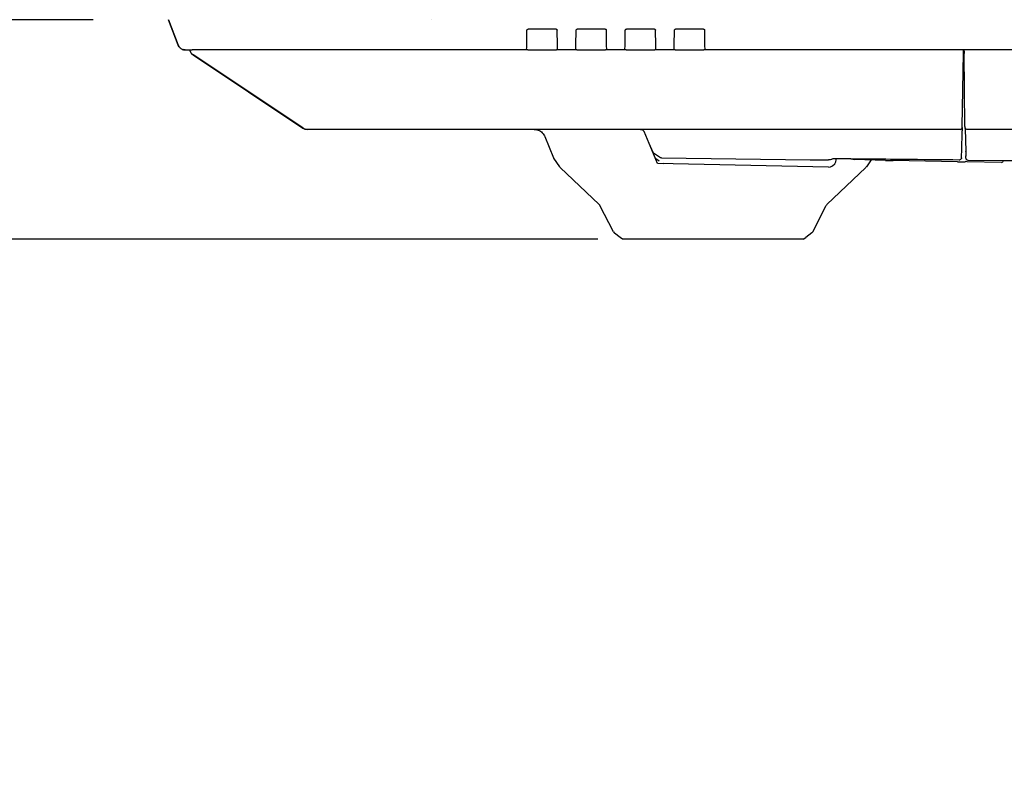
# Model space of a CAD drawing. Extents: x -1949 to 1231, y -1051 to 1282.
# Drawn here: x -514 to -254, y -200 to 0 of the extents above; entities that cross this region are included whole.
import ezdxf

# ---------------------------------------------------------------- set-up
doc = ezdxf.new("R2010")
doc.units = 0
doc.header["$LTSCALE"] = 20
doc.header["$MEASUREMENT"] = 0
doc.header["$PDMODE"] = 3
doc.header["$PDSIZE"] = -2
doc.layers.get('0').update_dxf_attribs({"linetype": 'CONTINUOUS'})
doc.layers.get('DEFPOINTS').update_dxf_attribs({"linetype": 'CONTINUOUS'})
for name, color, linetype in [('DETAIL', 5, 'CONTINUOUS'), ('OUTLINE', 3, 'CONTINUOUS'), ('SIZE', 30, 'CONTINUOUS')]:
    doc.layers.add(name, color=color, linetype=linetype)
doc.styles.get("Standard").update_dxf_attribs({"font": 'SIMPLEX', "width": 0.9, "bigfont": 'BIGFONT'})
doc.dimstyles.get("Standard").update_dxf_attribs({"dimtxt": 0.18, "dimasz": 0.18, "dimexe": 0.18, "dimexo": 0.0625, "dimgap": 0.09, "dimtad": 0, "dimtih": 1, "dimtoh": 1, "dimdec": 4, "dimzin": 0, "dimdsep": 46, "dimtxsty": 'STANDARD', "dimcen": 0.09, "dimadec": 0, "dimazin": 0, "dimtfac": 1, "dimtdec": 4, "dimtofl": 0, "dimtmove": 0, "dimatfit": 3, "dimfxl": 1, "dimtolj": 1, "dimtzin": 0, "dimarcsym": 0})

# ---------------------------------------------------------------- blocks, each defined once
blk = doc.blocks.new('_DOTBLANK')
at = {"color": 0, "linetype": 'ByBlock'}
blk.add_line((-0.5, 0), (-1, 0), dxfattribs=at)
blk.add_circle((0, 0), 0.5, dxfattribs=at)
blk = doc.blocks.new('*D157')
at = {"layer": 'DEFPOINTS', "color": 0, "linetype": 'Continuous', "transparency": 16777216}
for p in [(-475, 0), (-690.84, -58), (-341.45, -58)]:
    blk.add_point(p, dxfattribs=at)
at = {"layer": 'SIZE', "color": 0, "linetype": 'Continuous', "lineweight": -2, "transparency": 16777216}
for p, q in [((-495, 0), (-720.84, 0)), ((-690.84, -10), (-690.84, -48)), ((-361.45, -58), (-720.84, -58)), ((-690.84, -58), (-690.84, -200.09))]:
    blk.add_line(p, q, dxfattribs=at)
at = {"layer": 'SIZE', "color": 0, "linetype": 'Continuous', "lineweight": -2, "transparency": 16777216, "xscale": 10, "yscale": 10, "zscale": 10}
for p, rotation in [((-690.84, 0), 90), ((-690.84, -58), 270)]:
    blk.add_blockref('_DOTBLANK', p, dxfattribs=dict(at, rotation=rotation))
at = {"layer": 'SIZE', "color": 0, "linetype": 'Continuous', "transparency": 16777216, "insert": (-732.84, -143.47), "char_height": 64, "attachment_point": 5, "rotation": 90}
blk.add_mtext('\\A1;58', dxfattribs=at)
blk = doc.blocks.new('*D168')
at = {"layer": 'DEFPOINTS', "color": 0, "linetype": 'Continuous', "transparency": 16777216}
for p in [(-690.84, 190), (-448.65, 190), (-475, 0)]:
    blk.add_point(p, dxfattribs=at)
at = {"layer": 'SIZE', "color": 0, "linetype": 'Continuous', "lineweight": -2, "transparency": 16777216}
for p, q in [((-468.65, 190), (-720.84, 190)), ((-690.84, 10), (-690.84, 180)), ((-495, 0), (-720.84, 0))]:
    blk.add_line(p, q, dxfattribs=at)
at = {"layer": 'SIZE', "color": 0, "linetype": 'Continuous', "lineweight": -2, "transparency": 16777216, "xscale": 10, "yscale": 10, "zscale": 10}
for p, rotation in [((-690.84, 190), 90), ((-690.84, 0), 270)]:
    blk.add_blockref('_DOTBLANK', p, dxfattribs=dict(at, rotation=rotation))
at = {"layer": 'SIZE', "color": 0, "linetype": 'Continuous', "transparency": 16777216, "insert": (-732.84, 95), "char_height": 64, "attachment_point": 5, "rotation": 90}
blk.add_mtext('\\A1;190', dxfattribs=at)

msp = doc.modelspace()

# ---------------------------------------------------------------- linework, layer by layer
at = {"layer": 'DETAIL', "color": 5, "linetype": 'Continuous'}
for p, q in [((-472.48766969, -6.70488439), (-475, 0)), ((-380.20079083, -2.6878547), (-380.13575787, -2.59053414)), ((-380.13575787, -2.59053414), (-380.0384068, -2.52550119)), ((-380.0384068, -2.52550119), (-379.9236204, -2.50266478)), ((-372.51323875, -2.50266478), (-379.9236204, -2.50266478)), ((-372.51323875, -2.50266478), (-372.39842267, -2.52550119)), ((-372.39842267, -2.52550119), (-372.30110211, -2.59053414)), ((-372.30110211, -2.59053414), (-372.23606915, -2.6878547)), ((-367.20079083, -2.6878547), (-367.13575787, -2.59053414)), ((-367.13575787, -2.59053414), (-367.0384068, -2.52550119)), ((-367.0384068, -2.52550119), (-366.9236204, -2.50266478)), ((-359.51323875, -2.50266478), (-366.9236204, -2.50266478)), ((-359.51323875, -2.50266478), (-359.39842267, -2.52550119)), ((-359.39842267, -2.52550119), (-359.30110211, -2.59053414)), ((-359.30110211, -2.59053414), (-359.23606915, -2.6878547)), ((-354.20079083, -2.6878547), (-354.13575787, -2.59053414)), ((-354.13575787, -2.59053414), (-354.0384068, -2.52550119)), ((-354.0384068, -2.52550119), (-353.9236204, -2.50266478)), ((-346.51323875, -2.50266478), (-353.9236204, -2.50266478)), ((-346.51323875, -2.50266478), (-346.39842267, -2.52550119)), ((-346.39842267, -2.52550119), (-346.30110211, -2.59053414)), ((-346.30110211, -2.59053414), (-346.23606915, -2.6878547)), ((-341.20079083, -2.6878547), (-341.13575787, -2.59053414)), ((-341.13575787, -2.59053414), (-341.0384068, -2.52550119)), ((-341.0384068, -2.52550119), (-340.9236204, -2.50266478)), ((-333.51323875, -2.50266478), (-340.9236204, -2.50266478)), ((-333.51323875, -2.50266478), (-333.39842267, -2.52550119)), ((-333.39842267, -2.52550119), (-333.30110211, -2.59053414)), ((-333.30110211, -2.59053414), (-333.23606915, -2.6878547)), ((-473.96117906, -2.77599568), (-473.97335766, -2.74352599)), ((-473.96117906, -2.77599568), (-473.97335766, -2.74352599)), ((-380.29178007, -6.70491166), (-380.2235747, -2.79742906)), ((-380.2235747, -2.79742906), (-380.20079083, -2.6878547)), ((-372.23606915, -2.6878547), (-372.21328444, -2.79742906)), ((-372.14507908, -6.70491166), (-372.21328444, -2.79742906)), ((-367.29178007, -6.70491166), (-367.2235747, -2.79742906)), ((-367.2235747, -2.79742906), (-367.20079083, -2.6878547)), ((-359.23606915, -2.6878547), (-359.21328444, -2.79742906)), ((-359.14507908, -6.70491166), (-359.21328444, -2.79742906)), ((-354.29178007, -6.70491166), (-354.2235747, -2.79742906)), ((-354.2235747, -2.79742906), (-354.20079083, -2.6878547)), ((-346.23606915, -2.6878547), (-346.21328444, -2.79742906)), ((-346.14507908, -6.70491166), (-346.21328444, -2.79742906)), ((-341.29178007, -6.70491166), (-341.2235747, -2.79742906)), ((-341.2235747, -2.79742906), (-341.20079083, -2.6878547)), ((-333.23606915, -2.6878547), (-333.21328444, -2.79742906)), ((-333.14507908, -6.70491166), (-333.21328444, -2.79742906)), ((-472.20152325, -7.22041696), (-472.48766969, -6.70488439)), ((-472.20152325, -7.22041696), (-472.08456539, -7.33427653)), ((-472.08456539, -7.33427653), (-472.02937359, -7.41687387)), ((-472.02937359, -7.41687387), (-471.87733502, -7.5540809)), ((-471.87733502, -7.5540809), (-471.80679965, -7.59697615)), ((-471.80679965, -7.59697615), (-471.75459332, -7.64635079)), ((-471.75459332, -7.64635079), (-471.60646511, -7.71880725)), ((-471.60646511, -7.71880725), (-471.41197247, -7.83708566)), ((-471.50544409, -7.76696109), (-471.39221127, -7.84262273)), ((-380.31443243, -8.00266478), (-380.30098004, -7.23183053)), ((-380.30098004, -7.23183053), (-380.29178007, -6.70491166)), ((-372.12242672, -8.00266478), (-372.14507908, -6.70491166)), ((-367.31443243, -8.00266478), (-367.29178007, -6.70491166)), ((-359.12242672, -8.00266478), (-359.14507908, -6.70491166)), ((-354.31443243, -8.00266478), (-354.29178007, -6.70491166)), ((-346.12242672, -8.00266478), (-346.14507908, -6.70491166)), ((-341.31443243, -8.00266478), (-341.29178007, -6.70491166)), ((-333.12242672, -8.00266478), (-333.14507908, -6.70491166)), ((-471.41197247, -7.83708566), (-471.39221127, -7.84262273)), ((-471.39221127, -7.84262273), (-471.30073393, -7.86825458)), ((-471.39221127, -7.84262273), (-471.30073393, -7.86825458)), ((-471.32483324, -7.86150198), (-471.30073393, -7.86825458)), ((-471.30073393, -7.86825458), (-471.2125401, -7.91136544)), ((-471.2125401, -7.91136544), (-471.19819683, -7.91574472)), ((-470.61503432, -8.00266478), (-471.19819683, -7.91574472)), ((-471.05516969, -7.93706144), (-470.88749737, -7.98404306)), ((-470.88749737, -7.98404306), (-470.61503432, -8.00266478)), ((-470.61503432, -8.00266478), (-468.7417461, -8.00266478)), ((-469.23867098, -8.52767911), (-469.50117815, -8.00266478)), ((-469.50097476, -8.00266478), (-469.28223241, -8.44014936)), ((-469.25065655, -8.50331491), (-469.28223241, -8.44014936)), ((-469.25065655, -8.50331491), (-469.28223241, -8.44014936)), ((-469.23505694, -8.53452308), (-469.25065655, -8.50331491)), ((-469.01170123, -8.87926717), (-469.00148053, -8.89509957)), ((-469.00148053, -8.89509957), (-468.94914288, -8.95683663)), ((-468.98306188, -8.91682607), (-468.95850554, -8.94579252)), ((-468.82942242, -9.0810737), (-468.94914288, -8.9567756)), ((-468.82930035, -9.08108895), (-468.94902081, -8.95679086)), ((-468.73551983, -9.16498178), (-468.82930035, -9.08108895)), ((-380.31443243, -8.00266478), (-468.7417461, -8.00266478)), ((-468.55904882, -9.29728207), (-468.73551983, -9.16498178)), ((-468.62290283, -9.24942842), (-468.60310406, -9.26718515)), ((-468.62290283, -9.24942842), (-468.60310406, -9.26718515)), ((-468.60310406, -9.26718515), (-468.55925221, -9.29728207)), ((-468.60310406, -9.26718515), (-468.55925221, -9.29728207)), ((-439.53981153, -28.64357586), (-468.55925221, -9.29728207)), ((-468.55904882, -9.29728207), (-439.50483283, -28.66675939)), ((-380.01447812, -8.00266478), (-380.31443243, -8.00266478)), ((-380.01447812, -8.00266478), (-372.42238103, -8.00266478)), ((-372.12242672, -8.00266478), (-372.42238103, -8.00266478)), ((-367.31443243, -8.00266478), (-372.12242672, -8.00266478)), ((-367.01447812, -8.00266478), (-367.31443243, -8.00266478)), ((-367.01447812, -8.00266478), (-359.42238103, -8.00266478)), ((-359.12242672, -8.00266478), (-359.42238103, -8.00266478)), ((-354.31443243, -8.00266478), (-359.12242672, -8.00266478)), ((-354.01447812, -8.00266478), (-354.31443243, -8.00266478)), ((-354.01447812, -8.00266478), (-346.42238103, -8.00266478)), ((-346.12242672, -8.00266478), (-346.42238103, -8.00266478)), ((-341.31443243, -8.00266478), (-346.12242672, -8.00266478)), ((-341.01447812, -8.00266478), (-341.31443243, -8.00266478)), ((-341.01447812, -8.00266478), (-333.42238103, -8.00266478)), ((-333.12242672, -8.00266478), (-333.42238103, -8.00266478)), ((333.12053605, -8.00266478), (-333.12242672, -8.00266478)), ((-265.11274958, -28.25359224), (-264.77475652, -8.88998263)), ((-264.77475652, -8.88998263), (-264.79820294, -9.00784677)), ((-264.7646805, -8.31272793), (-264.7873692, -8.37614816)), ((-264.7646805, -8.31272793), (-264.77475652, -8.88998263)), ((-264.77475652, -8.88998263), (-264.77064557, -8.6351661)), ((-264.77064557, -8.6351661), (-264.7646805, -8.31272793)), ((-264.7646805, -8.31272793), (-264.75926833, -8.00266478)), ((-264.544281, -8.30843014), (-264.54694937, -8.00266478)), ((-264.544281, -8.30843014), (-264.5392434, -8.8856813)), ((-264.5245213, -8.36964791), (-264.544281, -8.30843014)), ((-264.37041156, -28.23189424), (-264.5392434, -8.8856813)), ((-264.51908917, -8.99951547), (-264.5392434, -8.8856813)), ((-439.50495953, -28.66676705), (-454.03034317, -18.98321611)), ((-439.53897026, -28.64402655), (-439.50486245, -28.66676537)), ((-265.20182843, -28.78148263), (-265.13856549, -28.64802926)), ((-265.13856549, -28.64802926), (-265.11724399, -28.51107681)), ((-265.11724399, -28.51107681), (-265.12663311, -29.04964059)), ((-265.11724399, -28.51107681), (-265.11613507, -28.44720834)), ((-265.11613507, -28.44720834), (-265.11274958, -28.25359224)), ((-264.37041156, -28.23189424), (-264.3682278, -28.48212776)), ((-264.3682278, -28.48212776), (-264.34791607, -28.61871713)), ((-264.34791607, -28.61871713), (-264.3682278, -28.48212776)), ((-264.34791607, -28.61871713), (-264.27688105, -28.76355219)), ((-264.27688105, -28.76355219), (-264.34791607, -28.61871713)), ((-439.50495953, -28.66676705), (-439.25474189, -28.80808773)), ((-439.26707501, -28.75583261), (-439.50483283, -28.66675939)), ((-439.50483283, -28.66675939), (-439.16102642, -28.84953683)), ((-439.16102642, -28.84953683), (-439.50483283, -28.66675939)), ((-439.24922223, -28.81120675), (-439.50483283, -28.66675939)), ((-439.16102642, -28.84953683), (-439.24922223, -28.81120675)), ((-439.16102642, -28.84953683), (-438.97474713, -28.9159736)), ((-438.97474713, -28.9159736), (-439.16102642, -28.84953683)), ((-438.97474713, -28.9159736), (-438.39546604, -29.00266478)), ((-438.39546604, -29.00266478), (-438.97474713, -28.9159736)), ((-438.97474713, -28.9159736), (-438.68772931, -28.98112863)), ((-438.68772931, -28.98112863), (-438.39546604, -29.00266478)), ((-438.39556252, -29.00266478), (-438.67170758, -28.98312753)), ((-438.67170758, -28.98312753), (-438.39556252, -29.00266478)), ((-438.34687848, -29.00265878), (-438.39546604, -29.00266478)), ((-436.83631939, -29.0008735), (-438.34687848, -29.00265878)), ((-436.78119182, -29.00266478), (-438.34687848, -29.00265878)), ((-436.78119182, -29.00266478), (-436.83631939, -29.0008735)), ((-265.61717854, -29.00266478), (-436.78119182, -29.00266478)), ((-378.31141705, -29.00265878), (-378.22874493, -29.00380319)), ((-378.22874493, -29.00380319), (-377.89933819, -29.03110116)), ((-377.89933819, -29.03110116), (-377.57493634, -29.09445565)), ((-377.57493634, -29.09445565), (-377.25950665, -29.19313424)), ((-377.25950665, -29.19313424), (-376.95680279, -29.32590097)), ((-376.95680279, -29.32590097), (-376.67057843, -29.49116891)), ((-376.67057843, -29.49116891), (-376.40425152, -29.68690866)), ((-376.40425152, -29.68690866), (-376.16105694, -29.91077035)), ((-376.16105694, -29.91077035), (-375.94398541, -30.16002267)), ((-375.94398541, -30.16002267), (-375.75566143, -30.43164437)), ((-375.75566143, -30.43164437), (-375.59834332, -30.72233956)), ((-375.59834332, -30.72233956), (-375.53672833, -30.86195748)), ((-375.53672833, -30.86195748), (-373.19160504, -36.56637948)), ((-350.01783795, -29.00265878), (-350.16282696, -29.00267404)), ((-350.16282696, -29.00267404), (-349.89040756, -29.04307838)), ((-349.61094708, -29.16876596), (-349.90565533, -29.00265878)), ((-349.90565533, -29.00265878), (-349.61094708, -29.16876596)), ((-349.78022808, -29.07916635), (-349.61094708, -29.16876596)), ((-349.51731915, -29.23875802), (-349.61094708, -29.16876596)), ((-349.60963482, -29.169712), (-349.45625348, -29.29568856)), ((-349.45573468, -29.29558175), (-349.51731915, -29.23875802)), ((-349.24236736, -29.61192363), (-349.38640906, -29.37618388)), ((-345.67267649, -38.0216366), (-349.24246635, -29.61173314)), ((-347.01958328, -34.84871143), (-349.24246356, -29.61193365)), ((-265.61717854, -29.00266478), (-265.48097271, -28.98379891)), ((-265.61717854, -29.00266478), (-265.48097271, -28.98379891)), ((-265.48097271, -28.98379891), (-265.34626812, -28.92306893)), ((-265.48097271, -28.98379891), (-265.42402691, -28.96637338)), ((-265.42402691, -28.96637338), (-265.34626812, -28.92306893)), ((-265.34626812, -28.92306893), (-265.20182843, -28.78148263)), ((-265.22461017, -34.66208119), (-265.13294302, -29.41047356)), ((-265.12663311, -29.04964059), (-265.13294302, -29.41047356)), ((-264.27688105, -28.76355219), (-264.27454856, -28.89718034)), ((-264.27688105, -28.76355219), (-264.22026104, -28.83246225)), ((-264.22026104, -28.83246225), (-264.27688105, -28.76355219)), ((-264.27454856, -28.89718034), (-264.17139579, -34.80679879)), ((-264.22026104, -28.83246225), (-264.14054913, -28.89665597)), ((-264.14054913, -28.89665597), (-264.00517315, -28.95813363)), ((-264.00517315, -28.95813363), (-263.86824685, -28.9772217)), ((-263.86824685, -28.9772217), (263.86608114, -28.9772217)), ((-255.67681495, -29.00266478), (-255.67725894, -28.97722837)), ((-253.96316802, -29.00266478), (-255.67681495, -29.00266478)), ((-254.67710662, -28.97722826), (-254.67666262, -29.00266478)), ((-347.81658144, -32.97087992), (-347.60752911, -33.46338266)), ((-347.60752911, -33.46338266), (-347.4654852, -33.79801195)), ((-347.4654852, -33.79801195), (-347.01946828, -34.84874567)), ((-347.29067116, -34.20974084), (-346.96641961, -34.97362963)), ((-346.93333477, -35.03769296), (-346.96641961, -34.97362963)), ((-346.95807354, -34.99342891), (-346.92533917, -35.05731576)), ((-346.86076397, -35.22269052), (-346.95807354, -34.99342891)), ((-346.89136265, -35.0963734), (-346.93333477, -35.03769296)), ((-346.93333477, -35.03769296), (-346.89136265, -35.0963734)), ((-346.78502003, -35.19328131), (-346.89136265, -35.0963734)), ((-346.78502003, -35.19328131), (-346.89136265, -35.0963734)), ((-346.76039166, -35.45915597), (-346.86076397, -35.22269052)), ((-346.78502003, -35.19328131), (-344.94581003, -36.42890416)), ((-346.68769879, -35.63040536), (-346.76039166, -35.45915597)), ((-346.62620587, -35.77525704), (-346.68769879, -35.63040536)), ((-346.55082745, -35.95280831), (-346.62620587, -35.77525704)), ((-346.51075787, -36.0472297), (-346.55082745, -35.95280831)), ((-346.49986309, -36.07286447), (-346.51075787, -36.0472297)), ((-346.45448346, -36.17979806), (-346.49986309, -36.07286447)), ((-346.41920514, -36.26289743), (-346.45448346, -36.17979806)), ((-346.3176373, -36.50220214), (-346.41920514, -36.26289743)), ((-344.88310284, -36.46449655), (-344.94581003, -36.42890416)), ((-265.25745525, -36.54377431), (-265.24620451, -35.89922009)), ((-265.24620451, -35.89922009), (-265.22461017, -34.66208119)), ((-264.17139579, -34.80679879), (-264.16194195, -34.88129037)), ((-264.16120953, -34.84457772), (-264.17139579, -34.80679879)), ((-264.17139579, -34.80679879), (-264.14982317, -36.04269334)), ((-264.14039654, -36.11717599), (-264.14982317, -36.04269334)), ((-264.14982317, -36.04269334), (-264.14018292, -36.13216012)), ((-264.14915509, -36.08070748), (-264.14982317, -36.04269334)), ((-264.14521832, -36.30694955), (-264.14915509, -36.08070748)), ((-264.14201397, -36.48962777), (-264.14521832, -36.30694955)), ((-373.14152569, -36.65898507), (-373.19160504, -36.56637948)), ((-371.57255597, -38.947483), (-373.14152569, -36.65898507)), ((-371.43586773, -39.10763925), (-371.57255597, -38.947483)), ((-346.3176373, -36.50220214), (-346.1381377, -36.72059251)), ((-346.1381377, -36.72059251), (-345.21681256, -37.34573739)), ((-300.50594931, -38.99225671), (-345.67267649, -38.0216366)), ((-344.81588858, -36.49073199), (-344.88310284, -36.46449655)), ((-344.67386939, -36.51382189), (-344.81588858, -36.49073199)), ((-344.67386939, -36.51382189), (-344.81588858, -36.49073199)), ((-344.67386939, -36.51382189), (-344.63752789, -36.51337045)), ((-344.63752789, -36.51337045), (-305.35731549, -37.03477853)), ((-344.29552417, -37.97089202), (-344.02624789, -38.05701789)), ((-305.35731549, -37.03477853), (-300.49925274, -37.09633248)), ((-300.50594931, -38.99225671), (-299.92250103, -38.91743844)), ((-300.49925274, -37.09633248), (-300.4580249, -37.0979363)), ((-300.4375462, -37.09321969), (-300.4580249, -37.0979363)), ((-300.06658704, -37.07372713), (-300.4375462, -37.09321969)), ((-299.72218365, -36.96619027), (-300.06658704, -37.07372713)), ((-299.92250103, -38.91743844), (-299.76326031, -38.86517709)), ((-299.76326031, -38.86517709), (-299.38673443, -38.67653268)), ((-299.6897909, -36.96503744), (-299.72218365, -36.96619027)), ((-299.34580857, -36.77673991), (-299.6897909, -36.96503744)), ((-299.38673443, -38.67653268), (-298.82371563, -38.13429635)), ((-299.25980684, -36.70827766), (-299.34580857, -36.77673991)), ((-298.82371563, -38.13429635), (-298.6210484, -37.76509469)), ((-298.6210484, -37.76509469), (-298.56288189, -37.60797494)), ((-298.56288189, -37.60797494), (-298.46618658, -37.02756291)), ((-298.46618658, -37.02756291), (-298.46516461, -36.96968454)), ((-298.46516461, -36.96968454), (-298.46421856, -36.91585153)), ((-298.46421856, -36.91585153), (-298.46096438, -36.72862381)), ((-294.43672223, -36.89676278), (-294.67957952, -36.73508493)), ((-293.71873517, -37.03830331), (-294.43672223, -36.89676278)), ((-293.67768902, -37.02965158), (-293.71873517, -37.03830331)), ((-293.64314312, -37.01578134), (-293.67768902, -37.02965158)), ((-293.6106419, -37.00218576), (-293.64314312, -37.01578134)), ((-293.58015484, -36.98886483), (-293.6106419, -37.00218576)), ((-285.35407254, -37.20552633), (-293.58015484, -36.98886483)), ((-290.52027935, -38.947483), (-290.5663609, -39.10763925)), ((-290.42967267, -38.947483), (-290.52027935, -38.947483)), ((-290.42967267, -38.947483), (-290.44624371, -38.947483)), ((-289.16234155, -37.09898191), (-290.42967267, -38.947483)), ((-285.35407254, -37.20552633), (-284.46553082, -37.22201913)), ((-284.46553082, -37.22201913), (-283.35447412, -37.24281584)), ((-266.3351558, -37.55208591), (-283.35447412, -37.24281584)), ((-266.3351558, -37.55208591), (-264.67216534, -37.58154672)), ((-265.89439434, -37.02858346), (-265.76241757, -37.03497212)), ((-265.619492, -37.01478952), (-265.76241757, -37.03497212)), ((-265.619492, -37.01478952), (-265.76241757, -37.03497212)), ((-265.48579449, -36.95419686), (-265.619492, -37.01478952)), ((-265.48579449, -36.95419686), (-265.619492, -37.01478952)), ((-265.34581036, -36.81802743), (-265.48579449, -36.95419686)), ((-265.34581036, -36.81802743), (-265.48579449, -36.95419686)), ((-265.28154034, -36.68608468), (-265.34581036, -36.81802743)), ((-265.28154034, -36.68608468), (-265.34581036, -36.81802743)), ((-265.25745525, -36.54377431), (-265.28154034, -36.68608468)), ((-265.25745525, -36.54377431), (-265.28154034, -36.68608468)), ((-264.67216534, -37.58154672), (-264.3349461, -37.5848121)), ((-264.29176373, -37.55701058), (-264.3349461, -37.5848121)), ((-264.25944561, -37.53120797), (-264.29176373, -37.55701058)), ((-263.89430279, -37.56644052), (-264.25944561, -37.53120797)), ((-264.13952487, -36.63268248), (-264.14201397, -36.48962777)), ((-264.13952487, -36.63268248), (-264.11848492, -36.76756662)), ((-264.11848492, -36.76756662), (-264.05610699, -36.90019601)), ((-264.05610699, -36.90019601), (-263.99211163, -36.97807687)), ((-263.99211163, -36.97807687), (-263.91374249, -37.04152291)), ((-263.91374249, -37.04152291), (-263.78062481, -37.10298532)), ((-263.84507794, -37.56724923), (-263.89430279, -37.56644052)), ((-263.7472691, -37.56883615), (-263.84507794, -37.56724923)), ((-263.78062481, -37.10298532), (-263.64556149, -37.12322366)), ((-254.72412152, -37.75415414), (-263.7472691, -37.56883615)), ((-263.64556149, -37.12322366), (-57.66049618, -38.88052743)), ((-254.72412152, -37.75415414), (-254.36824078, -37.61412423)), ((-254.36824078, -37.61412423), (-254.21574444, -37.2632789)), ((-254.21574444, -37.2632789), (-254.21525616, -37.23534005)), ((-361.12538189, -48.88481515), (-371.43586773, -39.10763925)), ((-300.87684674, -48.88481515), (-290.5663609, -39.10763925)), ((-360.97221417, -49.06979745), (-361.12538189, -48.88481515)), ((-360.9231419, -49.15515512), (-360.97221417, -49.06979745)), ((-357.37358136, -56.09650033), (-360.9231419, -49.15515512)), ((-304.62864727, -56.09650033), (-301.07908673, -49.15515512)), ((-301.02998394, -49.06979745), (-301.07908673, -49.15515512)), ((-300.87684674, -48.88481515), (-301.02998394, -49.06979745)), ((-357.37358136, -56.09650033), (-357.13810772, -56.39694589)), ((-357.13810772, -56.39694589), (-357.08284039, -56.44150155)), ((-355.53266949, -57.60297006), (-357.08284039, -56.44150155)), ((-304.86412091, -56.39694589), (-306.46955914, -57.60297006)), ((-304.86412091, -56.39694589), (-304.62864727, -56.09650033)), ((-354.93306012, -58), (-355.53266949, -57.60297006)), ((-327.96131939, -58), (-354.93306012, -58)), ((-307.15538067, -58), (-327.96131939, -58)), ((-307.15538067, -58), (-306.46955914, -57.60297006))]:
    msp.add_line(p, q, dxfattribs=at)
for centre, radius, start, end in [((-467.44979533, -7.63323253), 1.99987091, 206.7869585998, 221.4389680143), ((-467.44980055, -7.63326859), 1.99984314, 221.4382925571, 236.3121743833), ((-350.1628395, -30.00263772), 0.99996368, 56.5016844426, 89.9992814386), ((-350.16284433, -30.00263578), 0.99996473, 44.9977465039, 56.5013927829), ((-350.16284083, -30.00264034), 0.99996548, 22.9999421635, 44.9980730011)]:
    msp.add_arc(centre, radius, start, end, dxfattribs=at)
for points, knots in [([(-469.28223241, -8.44014936), (-469.25765384, -8.48684581), (-469.20848784, -8.58025547), (-469.14803913, -8.66679231), (-469.11780934, -8.71006849)], [0, 0, 0, 0, 0.15813752031, 0.31633182183, 0.31633182183, 0.31633182183, 0.31633182183]), ([(-299.25980684, -36.70827766), (-293.04167918, -36.76510876), (-281.87581565, -36.86716011), (-270.71009162, -36.98344486), (-265.76241757, -37.03497212)], [0, 0, 0, 0, 18.6551596899, 33.4989853231, 33.4989853231, 33.4989853231, 33.4989853231])]:
    msp.add_open_spline(points, degree=3, knots=knots, dxfattribs=at)
at = {"layer": 'OUTLINE', "color": 3, "linetype": 'Continuous'}
for p, q in [((-475, 0), (-472.48766969, -6.70488439)), ((-472.48766969, -6.70488439), (-472.46293683, -6.76802438)), ((-472.46293683, -6.76802438), (-472.42208251, -6.82916494)), ((-472.46293683, -6.76802438), (-472.42208251, -6.82916494)), ((-472.42208251, -6.82916494), (-472.24910016, -7.15602487)), ((-472.24910016, -7.15602487), (-472.21992329, -7.18726509)), ((-472.20152325, -7.22041696), (-472.21992399, -7.18726548)), ((-472.20152325, -7.22041696), (-472.08456539, -7.33427653)), ((-472.08456539, -7.33427653), (-472.02937359, -7.41687387)), ((-472.02937359, -7.41687387), (-471.96581568, -7.45934296)), ((-471.96581569, -7.45934295), (-471.87733502, -7.5540809)), ((-471.87733502, -7.5540809), (-471.80679965, -7.59697615)), ((-471.80679965, -7.59697615), (-471.75459332, -7.64635079)), ((-471.75459332, -7.64635079), (-471.60646511, -7.71880725)), ((-471.60646511, -7.71880725), (-471.41197247, -7.83708566)), ((-471.41197247, -7.83708566), (-471.39221127, -7.84262273)), ((-471.39221127, -7.84262273), (-471.30073393, -7.86825458)), ((-471.39221127, -7.84262273), (-471.30073393, -7.86825458)), ((-471.32483324, -7.86150198), (-471.30073393, -7.86825458)), ((-471.30073393, -7.86825458), (-471.2125401, -7.91136544)), ((-471.2125401, -7.91136544), (-471.19819683, -7.91574472)), ((-471.05515905, -7.93706442), (-471.19819683, -7.91574472)), ((-471.05516969, -7.93706144), (-470.88749737, -7.98404306)), ((-470.88749737, -7.98404306), (-470.61503432, -8.00266478)), ((-470.61503432, -8.00266478), (-469.50097476, -8.00266478)), ((-469.23867098, -8.52767911), (-469.50117815, -8.00266478)), ((-469.50097476, -8.00266478), (-469.28223241, -8.44014936)), ((-469.25065655, -8.50331491), (-469.28223241, -8.44014936)), ((-469.25065655, -8.50331491), (-469.28223241, -8.44014936)), ((-469.23505694, -8.53452308), (-469.25065655, -8.50331491)), ((-469.01170123, -8.87926717), (-469.00148053, -8.89509957)), ((-469.00148053, -8.89509957), (-468.94914288, -8.95683663)), ((-468.98306188, -8.91682607), (-468.95850554, -8.94579252)), ((-468.82942242, -9.0810737), (-468.94914288, -8.9567756)), ((-468.82930035, -9.08108895), (-468.94902081, -8.95679086)), ((-468.73551983, -9.16498178), (-468.82930035, -9.08108895)), ((-468.55904882, -9.29728207), (-468.73551983, -9.16498178)), ((-468.62290283, -9.24942842), (-468.60310406, -9.26718515)), ((-468.62290283, -9.24942842), (-468.60310406, -9.26718515)), ((-468.60310406, -9.26718515), (-468.55925221, -9.29728207)), ((-468.60310406, -9.26718515), (-468.55925221, -9.29728207)), ((-439.53981153, -28.64357586), (-468.55925221, -9.29728207)), ((-468.55904882, -9.29728207), (-439.50483283, -28.66675939)), ((-439.50495953, -28.66676705), (-454.03034317, -18.98321611)), ((-439.53897026, -28.64402655), (-439.50486245, -28.66676537)), ((-439.50495953, -28.66676705), (-439.25474189, -28.80808773)), ((-439.26707501, -28.75583261), (-439.50483283, -28.66675939)), ((-439.50483283, -28.66675939), (-439.16102642, -28.84953683)), ((-439.16102642, -28.84953683), (-439.50483283, -28.66675939)), ((-439.24922223, -28.81120675), (-439.50483283, -28.66675939)), ((-439.16102642, -28.84953683), (-439.24922223, -28.81120675)), ((-439.16102642, -28.84953683), (-438.97474713, -28.9159736)), ((-438.97474713, -28.9159736), (-439.16102642, -28.84953683)), ((-438.97474713, -28.9159736), (-438.39546604, -29.00266478)), ((-438.39546604, -29.00266478), (-438.97474713, -28.9159736)), ((-438.97474713, -28.9159736), (-438.68772931, -28.98112863)), ((-438.68772931, -28.98112863), (-438.39546604, -29.00266478)), ((-438.39556252, -29.00266478), (-438.67170758, -28.98312753)), ((-438.67170758, -28.98312753), (-438.39556252, -29.00266478)), ((-438.34687848, -29.00265878), (-438.39546604, -29.00266478)), ((-436.83631939, -29.0008735), (-438.34687848, -29.00265878)), ((-436.78119182, -29.00266478), (-438.34687848, -29.00265878)), ((-436.78119182, -29.00266478), (-436.83631939, -29.0008735)), ((-378.31141705, -29.00266478), (-436.78119182, -29.00266478)), ((-378.31141705, -29.00265878), (-378.22874493, -29.00380319)), ((-378.22874493, -29.00380319), (-377.89933819, -29.03110116)), ((-377.89933819, -29.03110116), (-377.57493634, -29.09445565)), ((-377.57493634, -29.09445565), (-377.25950665, -29.19313424)), ((-377.25950665, -29.19313424), (-376.95680279, -29.32590097)), ((-376.95680279, -29.32590097), (-376.67057843, -29.49116891)), ((-376.67057843, -29.49116891), (-376.40425152, -29.68690866)), ((-376.40425152, -29.68690866), (-376.16105694, -29.91077035)), ((-376.16105694, -29.91077035), (-375.94398541, -30.16002267)), ((-375.94398541, -30.16002267), (-375.75566143, -30.43164437)), ((-375.75566143, -30.43164437), (-375.59834332, -30.72233956)), ((-375.59834332, -30.72233956), (-375.53672833, -30.86195748)), ((-375.53672833, -30.86195748), (-373.19160504, -36.56637948)), ((-373.14152569, -36.65898507), (-373.19160504, -36.56637948)), ((-371.57255597, -38.947483), (-373.14152569, -36.65898507)), ((-371.43586773, -39.10763925), (-371.57255597, -38.947483)), ((-290.52027935, -38.947483), (-290.5663609, -39.10763925)), ((-290.42967267, -38.947483), (-290.52027935, -38.947483)), ((-290.42967267, -38.947483), (-290.44624371, -38.947483)), ((-289.1665444, -37.10511208), (-290.42967267, -38.947483)), ((-285.35407254, -37.20552633), (-289.1665444, -37.10511208)), ((-285.35407254, -37.20552633), (-284.46553082, -37.22201913)), ((-284.46553082, -37.22201913), (-283.35447412, -37.24281584)), ((-266.3351558, -37.55208591), (-283.35447412, -37.24281584)), ((-266.3351558, -37.55208591), (-264.67216534, -37.58154672)), ((-264.67216534, -37.58154672), (-264.3349461, -37.5848121)), ((-264.29176373, -37.55701058), (-264.3349461, -37.5848121)), ((-264.25944561, -37.53120797), (-264.29176373, -37.55701058)), ((-263.89430279, -37.56644052), (-264.25944561, -37.53120797)), ((-263.84507794, -37.56724923), (-263.89430279, -37.56644052)), ((-263.7472691, -37.56883615), (-263.84507794, -37.56724923)), ((-254.72412152, -37.75415414), (-263.7472691, -37.56883615)), ((-254.72412152, -37.75415414), (-254.36824078, -37.61412423)), ((-254.36824078, -37.61412423), (-254.21574444, -37.2632789)), ((-254.21574444, -37.2632789), (-254.21525616, -37.23534005)), ((-254.21483264, -37.20367927), (-57.66049618, -38.88052743)), ((-361.12538189, -48.88481515), (-371.43586773, -39.10763925)), ((-300.87684674, -48.88481515), (-290.5663609, -39.10763925)), ((-360.97221417, -49.06979745), (-361.12538189, -48.88481515)), ((-360.9231419, -49.15515512), (-360.97221417, -49.06979745)), ((-357.37358136, -56.09650033), (-360.9231419, -49.15515512)), ((-304.62864727, -56.09650033), (-301.07908673, -49.15515512)), ((-301.02998394, -49.06979745), (-301.07908673, -49.15515512)), ((-300.87684674, -48.88481515), (-301.02998394, -49.06979745)), ((-357.37358136, -56.09650033), (-357.13810772, -56.39694589)), ((-357.13810772, -56.39694589), (-357.08284039, -56.44150155)), ((-355.53266949, -57.60297006), (-357.08284039, -56.44150155)), ((-304.86412091, -56.39694589), (-306.46955914, -57.60297006)), ((-304.86412091, -56.39694589), (-304.62864727, -56.09650033)), ((-354.93306012, -58), (-355.53266949, -57.60297006)), ((-327.96131939, -58), (-354.93306012, -58)), ((-307.15538067, -58), (-327.96131939, -58)), ((-307.15538067, -58), (-306.46955914, -57.60297006))]:
    msp.add_line(p, q, dxfattribs=at)
for centre, radius, start, end in [((-467.44979533, -7.63323253), 1.99987091, 206.7869585998, 221.4389680143), ((-467.44980055, -7.63326859), 1.99984314, 221.4382925571, 236.3121743833)]:
    msp.add_arc(centre, radius, start, end, dxfattribs=at)
msp.add_open_spline([(-469.28223241, -8.44014936), (-469.25765384, -8.48684581), (-469.20848784, -8.58025547), (-469.14803913, -8.66679231), (-469.11780934, -8.71006849)], degree=3, knots=[0, 0, 0, 0, 0.15813752031, 0.31633182183, 0.31633182183, 0.31633182183, 0.31633182183], dxfattribs=at)
at = {"layer": 'SIZE', "linetype": 'Continuous'}
msp.add_line((-405.49232584, -0.00266478), (-405.49232584, -0.00266478), dxfattribs=at)

# ---------------------------------------------------------------- dimensions: what is measured, and where the dimension line sits
dim = msp.add_linear_dim(base=(-690.8444951148, 190), p1=(-475, 0), p2=(-448.652132115, 190), angle=90, dimstyle='STANDARD', override={"dimtxt": 64, "dimasz": 10, "dimexe": 30, "dimexo": 20, "dimgap": 10, "dimtad": 3, "dimtih": 0, "dimtoh": 0, "dimdec": 8, "dimzin": 8, "dimblk": 'DOTBLANK', "dimcen": 0, "dimtdec": 0, "dimtix": 1, "dimtofl": 1, "dimldrblk": 'DOTBLANK'}, dxfattribs=at)
dim.commit()
dim.dimension.update_dxf_attribs({"geometry": '*D168', "text_midpoint": (-732.8444951148, 95)})
dim = msp.add_linear_dim(base=(-690.8444951148, -58), p1=(-475, 0), p2=(-341.4471897549, -58), angle=90, dimstyle='STANDARD', override={"dimtxt": 64, "dimasz": 10, "dimexe": 30, "dimexo": 20, "dimgap": 10, "dimtad": 3, "dimtih": 0, "dimtoh": 0, "dimdec": 8, "dimzin": 8, "dimblk": 'DOTBLANK', "dimcen": 0, "dimtdec": 0, "dimtix": 1, "dimtofl": 1, "dimldrblk": 'DOTBLANK'}, dxfattribs=at)
dim.commit()
dim.dimension.update_dxf_attribs({"geometry": '*D157', "text_midpoint": (-690.8444951148, -143.4660298392), "dimtype": 160})

doc.saveas('drawing.dxf')
